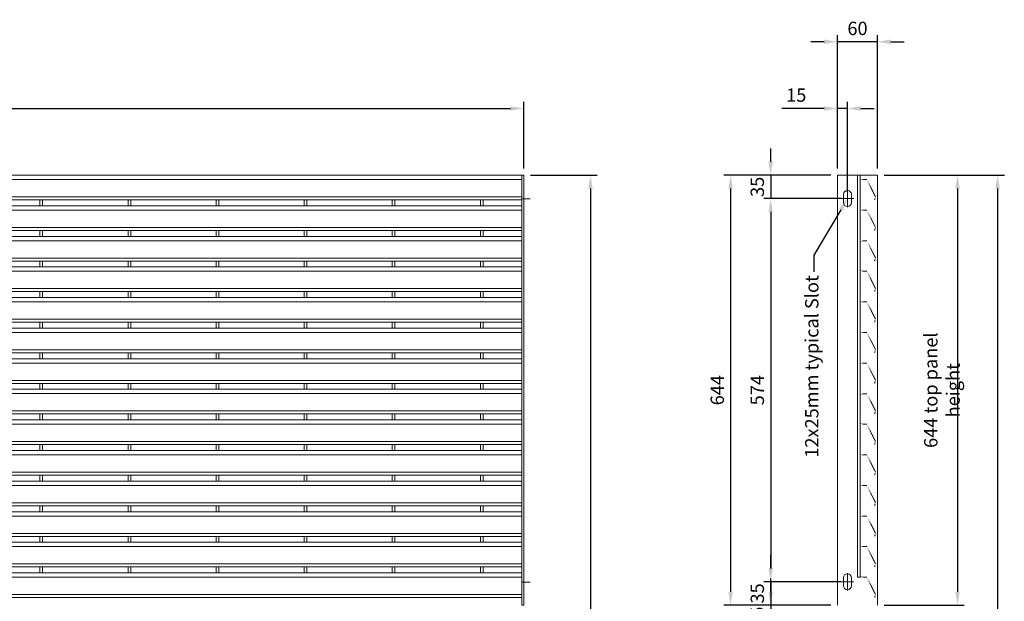
# Model space of a CAD drawing. Units: millimetres. Extents: x -163675 to -149105, y -34328 to -29422.
# Drawn here: x -153542 to -152067, y -30616 to -29744 of the extents above; entities that cross this region are included whole.
import ezdxf
from ezdxf import colors
from ezdxf.entities.mleader import LeaderData, LeaderLine
from ezdxf.math import Vec2, Vec3

# ---------------------------------------------------------------- set-up
doc = ezdxf.new("R2010")
doc.units = ezdxf.units.MM
doc.header["$LTSCALE"] = 250
doc.header["$MEASUREMENT"] = 0
doc.layers.get('0').update_dxf_attribs({"lineweight": 5})
doc.layers.get('Defpoints').update_dxf_attribs({"lineweight": 5})
doc.layers.add('L+F P_DIMS', color=134, linetype='Continuous', lineweight=5)
doc.layers.add('L+F STEEL', color=7, linetype='Continuous', lineweight=5)
doc.layers.add('WK_STEEL', color=7, linetype='Continuous')
doc.styles.add('ROMANS', font='romans', dxfattribs={"width": 0.8})
doc.dimstyles.new('WK 10', dxfattribs={"dimscale": 20, "dimtxt": 1, "dimasz": 1, "dimexe": 0.5, "dimexo": 0.5, "dimgap": 0.5, "dimtad": 1, "dimdec": 0, "dimrnd": 1, "dimdsep": 46, "dimtxsty": 'ROMANS', "dimcen": -3.6, "dimclrd": 134, "dimclre": 134, "dimclrt": 7, "dimadec": 0, "dimazin": 0, "dimtfac": 1, "dimtdec": 0, "dimtmove": 0, "dimatfit": 3, "dimfxl": 1, "dimtvp": 1.666667, "dimtolj": 1, "dimarcsym": 0})

# ---------------------------------------------------------------- blocks, each defined once
blk = doc.blocks.new('*D40')
at = {"layer": 'Defpoints', "color": 0, "lineweight": 5, "transparency": 16777216}
for p in [(-152317, -30621.3), (-152417.1, -30656.3), (-152302, -30656.3)]:
    blk.add_point(p, dxfattribs=at)
at = {"layer": 'L+F P_DIMS', "color": 134, "lineweight": -2, "transparency": 16777216}
for p, q in [((-152417.1, -30601.3), (-152417.1, -30581.3)), ((-152327, -30621.3), (-152427.1, -30621.3)), ((-152417.1, -30621.3), (-152417.1, -30656.3)), ((-152312, -30656.3), (-152427.1, -30656.3)), ((-152417.1, -30676.3), (-152417.1, -30696.3))]:
    blk.add_line(p, q, dxfattribs=at)
at = {"layer": 'L+F P_DIMS', "color": 134, "lineweight": 5, "transparency": 16777216}
for points in [[(-152420.4, -30601.3), (-152413.8, -30601.3), (-152417.1, -30621.3)], [(-152420.4, -30676.3), (-152413.8, -30676.3), (-152417.1, -30656.3)]]:
    blk.add_solid(points, dxfattribs=at)
at = {"layer": 'L+F P_DIMS', "color": 7, "transparency": 16777216, "insert": (-152437.1, -30638.8), "char_height": 20, "attachment_point": 5, "rotation": 90, "style": 'ROMANS'}
blk.add_mtext('\\A1;35', dxfattribs=at)
blk = doc.blocks.new('*D44')
at = {"layer": 'Defpoints', "color": 0, "lineweight": 5, "transparency": 16777216}
for p in [(-152317, -29976.8), (-152417.1, -30011.8), (-152302, -30011.8)]:
    blk.add_point(p, dxfattribs=at)
at = {"layer": 'L+F P_DIMS', "color": 134, "lineweight": -2, "transparency": 16777216}
for p, q in [((-152417.1, -29956.8), (-152417.1, -29936.8)), ((-152327, -29976.8), (-152427.1, -29976.8)), ((-152417.1, -29976.8), (-152417.1, -30011.8)), ((-152312, -30011.8), (-152427.1, -30011.8)), ((-152417.1, -30031.8), (-152417.1, -30051.8))]:
    blk.add_line(p, q, dxfattribs=at)
at = {"layer": 'L+F P_DIMS', "color": 134, "lineweight": 5, "transparency": 16777216}
for points in [[(-152420.4, -29956.8), (-152413.8, -29956.8), (-152417.1, -29976.8)], [(-152420.4, -30031.8), (-152413.8, -30031.8), (-152417.1, -30011.8)]]:
    blk.add_solid(points, dxfattribs=at)
at = {"layer": 'L+F P_DIMS', "color": 7, "transparency": 16777216, "insert": (-152437.1, -29994.3), "char_height": 20, "attachment_point": 5, "rotation": 90, "style": 'ROMANS'}
blk.add_mtext('\\A1;35', dxfattribs=at)
blk = doc.blocks.new('*D45')
at = {"layer": 'Defpoints', "color": 0, "lineweight": 5, "transparency": 16777216}
for p in [(-152302, -30011.8), (-152417.1, -30586.3), (-152302, -30586.3)]:
    blk.add_point(p, dxfattribs=at)
at = {"layer": 'L+F P_DIMS', "color": 134, "lineweight": -2, "transparency": 16777216}
for p, q in [((-152312, -30011.8), (-152427.1, -30011.8)), ((-152417.1, -30031.8), (-152417.1, -30566.3)), ((-152312, -30586.3), (-152427.1, -30586.3))]:
    blk.add_line(p, q, dxfattribs=at)
at = {"layer": 'L+F P_DIMS', "color": 134, "lineweight": 5, "transparency": 16777216}
for points in [[(-152420.4, -30031.8), (-152413.8, -30031.8), (-152417.1, -30011.8)], [(-152420.4, -30566.3), (-152413.8, -30566.3), (-152417.1, -30586.3)]]:
    blk.add_solid(points, dxfattribs=at)
at = {"layer": 'L+F P_DIMS', "color": 7, "transparency": 16777216, "insert": (-152437.1, -30299.1), "char_height": 20, "attachment_point": 5, "rotation": 90, "style": 'ROMANS'}
blk.add_mtext('\\A1;574', dxfattribs=at)
blk = doc.blocks.new('*D46')
at = {"layer": 'Defpoints', "color": 0, "lineweight": 5, "transparency": 16777216}
for p in [(-152302, -30586.3), (-152417.1, -30621.3), (-152317, -30621.3)]:
    blk.add_point(p, dxfattribs=at)
at = {"layer": 'L+F P_DIMS', "color": 134, "lineweight": -2, "transparency": 16777216}
for p, q in [((-152417.1, -30566.3), (-152417.1, -30546.3)), ((-152312, -30586.3), (-152427.1, -30586.3)), ((-152417.1, -30586.3), (-152417.1, -30621.3)), ((-152327, -30621.3), (-152427.1, -30621.3)), ((-152417.1, -30641.3), (-152417.1, -30661.3))]:
    blk.add_line(p, q, dxfattribs=at)
at = {"layer": 'L+F P_DIMS', "color": 134, "lineweight": 5, "transparency": 16777216}
for points in [[(-152420.4, -30566.3), (-152413.8, -30566.3), (-152417.1, -30586.3)], [(-152420.4, -30641.3), (-152413.8, -30641.3), (-152417.1, -30621.3)]]:
    blk.add_solid(points, dxfattribs=at)
at = {"layer": 'L+F P_DIMS', "color": 7, "transparency": 16777216, "insert": (-152437.1, -30603.8), "char_height": 20, "attachment_point": 5, "rotation": 90, "style": 'ROMANS'}
blk.add_mtext('\\A1;35', dxfattribs=at)
blk = doc.blocks.new('*D47')
at = {"layer": 'Defpoints', "color": 0, "lineweight": 5, "transparency": 16777216}
for p in [(-152317, -29976.8), (-152477.1, -30621.3), (-152317, -30621.3)]:
    blk.add_point(p, dxfattribs=at)
at = {"layer": 'L+F P_DIMS', "color": 134, "lineweight": -2, "transparency": 16777216}
for p, q in [((-152327, -29976.8), (-152487.1, -29976.8)), ((-152477.1, -29996.8), (-152477.1, -30601.3)), ((-152327, -30621.3), (-152487.1, -30621.3))]:
    blk.add_line(p, q, dxfattribs=at)
at = {"layer": 'L+F P_DIMS', "color": 134, "lineweight": 5, "transparency": 16777216}
for points in [[(-152480.4, -29996.8), (-152473.8, -29996.8), (-152477.1, -29976.8)], [(-152480.4, -30601.3), (-152473.8, -30601.3), (-152477.1, -30621.3)]]:
    blk.add_solid(points, dxfattribs=at)
at = {"layer": 'L+F P_DIMS', "color": 7, "transparency": 16777216, "insert": (-152497.1, -30299.1), "char_height": 20, "attachment_point": 5, "rotation": 90, "style": 'ROMANS'}
blk.add_mtext('\\A1;644', dxfattribs=at)
blk = doc.blocks.new('*D48')
at = {"layer": 'Defpoints', "color": 0, "lineweight": 5, "transparency": 16777216}
for p in [(-152317, -29776.8), (-152317, -29976.8), (-152257, -29976.8)]:
    blk.add_point(p, dxfattribs=at)
at = {"layer": 'L+F P_DIMS', "color": 134, "lineweight": -2, "transparency": 16777216}
for p, q in [((-152317, -29966.8), (-152317, -29766.8)), ((-152257, -29966.8), (-152257, -29766.8)), ((-152337, -29776.8), (-152357, -29776.8)), ((-152257, -29776.8), (-152317, -29776.8)), ((-152237, -29776.8), (-152217, -29776.8))]:
    blk.add_line(p, q, dxfattribs=at)
at = {"layer": 'L+F P_DIMS', "color": 134, "lineweight": 5, "transparency": 16777216}
for points in [[(-152337, -29773.5), (-152337, -29780.2), (-152317, -29776.8)], [(-152237, -29773.5), (-152237, -29780.2), (-152257, -29776.8)]]:
    blk.add_solid(points, dxfattribs=at)
at = {"layer": 'L+F P_DIMS', "color": 7, "transparency": 16777216, "insert": (-152287, -29756.8), "char_height": 20, "attachment_point": 5, "style": 'ROMANS'}
blk.add_mtext('\\A1;60', dxfattribs=at)
blk = doc.blocks.new('*D49')
at = {"layer": 'Defpoints', "color": 0, "lineweight": 5, "transparency": 16777216}
for p in [(-152317, -29876.8), (-152317, -29976.8), (-152302, -30011.8)]:
    blk.add_point(p, dxfattribs=at)
at = {"layer": 'L+F P_DIMS', "color": 134, "lineweight": -2, "transparency": 16777216}
for p, q in [((-152317, -29966.8), (-152317, -29866.8)), ((-152302, -30001.8), (-152302, -29866.8)), ((-152337, -29876.8), (-152400.6, -29876.8)), ((-152302, -29876.8), (-152317, -29876.8)), ((-152282, -29876.8), (-152262, -29876.8))]:
    blk.add_line(p, q, dxfattribs=at)
at = {"layer": 'L+F P_DIMS', "color": 134, "lineweight": 5, "transparency": 16777216}
for points in [[(-152337, -29873.5), (-152337, -29880.2), (-152317, -29876.8)], [(-152282, -29873.5), (-152282, -29880.2), (-152302, -29876.8)]]:
    blk.add_solid(points, dxfattribs=at)
at = {"layer": 'L+F P_DIMS', "color": 7, "transparency": 16777216, "insert": (-152378.8, -29856.8), "char_height": 20, "attachment_point": 5, "style": 'ROMANS'}
blk.add_mtext('\\A1;15', dxfattribs=at)
blk = doc.blocks.new('*D50')
at = {"layer": 'Defpoints', "color": 0, "lineweight": 5, "transparency": 16777216}
for p in [(-152787, -29976.8), (-152787, -32584.3), (-152687, -32584.3)]:
    blk.add_point(p, dxfattribs=at)
at = {"layer": 'L+F P_DIMS', "color": 134, "lineweight": -2, "transparency": 16777216}
for p, q in [((-152777, -29976.8), (-152677, -29976.8)), ((-152687, -29996.8), (-152687, -32564.3)), ((-152777, -32584.3), (-152677, -32584.3))]:
    blk.add_line(p, q, dxfattribs=at)
at = {"layer": 'L+F P_DIMS', "color": 134, "lineweight": 5, "transparency": 16777216}
for points in [[(-152690.4, -29996.8), (-152683.7, -29996.8), (-152687, -29976.8)], [(-152690.4, -32564.3), (-152683.7, -32564.3), (-152687, -32584.3)]]:
    blk.add_solid(points, dxfattribs=at)
at = {"layer": 'L+F P_DIMS', "color": 7, "transparency": 16777216, "insert": (-152707, -31280.6), "char_height": 20, "attachment_point": 5, "rotation": 90, "style": 'ROMANS'}
blk.add_mtext('\\A1;2607', dxfattribs=at)
blk = doc.blocks.new('*D51')
at = {"layer": 'Defpoints', "color": 0, "lineweight": 5, "transparency": 16777216}
for p in [(-152787, -29876.8), (-154749, -29976.8), (-152787, -29976.8)]:
    blk.add_point(p, dxfattribs=at)
at = {"layer": 'L+F P_DIMS', "color": 134, "lineweight": -2, "transparency": 16777216}
for p, q in [((-154749, -29966.8), (-154749, -29866.8)), ((-152787, -29966.8), (-152787, -29866.8)), ((-154729, -29876.8), (-152807, -29876.8))]:
    blk.add_line(p, q, dxfattribs=at)
at = {"layer": 'L+F P_DIMS', "color": 134, "lineweight": 5, "transparency": 16777216}
for points in [[(-154729, -29873.5), (-154729, -29880.2), (-154749, -29876.8)], [(-152807, -29873.5), (-152807, -29880.2), (-152787, -29876.8)]]:
    blk.add_solid(points, dxfattribs=at)
at = {"layer": 'L+F P_DIMS', "color": 7, "transparency": 16777216, "insert": (-153768, -29856.8), "char_height": 20, "attachment_point": 5, "style": 'ROMANS'}
blk.add_mtext('\\A1;1962', dxfattribs=at)
blk = doc.blocks.new('*D72')
at = {"layer": 'Defpoints', "color": 0, "lineweight": 5, "transparency": 16777216}
for p in [(-152257, -29976.8), (-152257, -32584.3), (-152077, -32584.3)]:
    blk.add_point(p, dxfattribs=at)
at = {"layer": 'L+F P_DIMS', "color": 134, "lineweight": -2, "transparency": 16777216}
for p, q in [((-152247, -29976.8), (-152067, -29976.8)), ((-152077, -29996.8), (-152077, -32564.3)), ((-152247, -32584.3), (-152067, -32584.3))]:
    blk.add_line(p, q, dxfattribs=at)
at = {"layer": 'L+F P_DIMS', "color": 134, "lineweight": 5, "transparency": 16777216}
for points in [[(-152080.4, -29996.8), (-152073.7, -29996.8), (-152077, -29976.8)], [(-152080.4, -32564.3), (-152073.7, -32564.3), (-152077, -32584.3)]]:
    blk.add_solid(points, dxfattribs=at)
at = {"layer": 'L+F P_DIMS', "color": 7, "transparency": 16777216, "insert": (-152097, -31280.6), "char_height": 20, "attachment_point": 5, "rotation": 90, "style": 'ROMANS'}
blk.add_mtext('\\A1;2607', dxfattribs=at)
blk = doc.blocks.new('*D73')
at = {"layer": 'Defpoints', "color": 0, "lineweight": 5, "transparency": 16777216}
for p in [(-152257, -29976.8), (-152257, -30621.3), (-152137.1, -30621.3)]:
    blk.add_point(p, dxfattribs=at)
at = {"layer": 'L+F P_DIMS', "color": 134, "lineweight": -2, "transparency": 16777216}
for p, q in [((-152247, -29976.8), (-152127.1, -29976.8)), ((-152137.1, -29996.8), (-152137.1, -30601.3)), ((-152247, -30621.3), (-152127.1, -30621.3))]:
    blk.add_line(p, q, dxfattribs=at)
at = {"layer": 'L+F P_DIMS', "color": 134, "lineweight": 5, "transparency": 16777216}
for points in [[(-152140.5, -29996.8), (-152133.8, -29996.8), (-152137.1, -29976.8)], [(-152140.5, -30601.3), (-152133.8, -30601.3), (-152137.1, -30621.3)]]:
    blk.add_solid(points, dxfattribs=at)
at = {"layer": 'L+F P_DIMS', "color": 7, "transparency": 16777216, "insert": (-152160.5, -30299.1), "char_height": 20, "attachment_point": 5, "rotation": 90, "style": 'ROMANS'}
blk.add_mtext('\\A1;644 top panel height', dxfattribs=at)
blk = doc.blocks.new('talia')
at = {"layer": 'WK_STEEL', "const_width": 1.5}
for points in [[(-210710, 36149.5), (-210723.1, 36123.5)], [(-210700, 36149.5), (-210710, 36149.5)], [(-210700, 36149.5), (-210700, 36156)], [(-210723.1, 36123.5), (-210721.6, 36119)]]:
    blk.add_lwpolyline(points, close=True, dxfattribs=at)
blk = doc.blocks.new('*U82')
at = {"layer": 'WK_STEEL', "linetype": 'Continuous', "lineweight": 0, "xscale": -1}
blk.add_blockref('talia', (-210700, -36156), dxfattribs=at)
blk = doc.blocks.new('*U83')
at = {"layer": 'L+F STEEL', "color": 0, "linetype": 'ByBlock', "lineweight": -2, "transparency": 16777216}
for p in [(0, 596.1), (0, 550.3), (0, 504.4), (0, 458.6), (0, 412.7), (0, 366.9), (0, 321), (0, 275.1), (0, 229.3), (0, 183.4), (0, 137.6), (0, 91.7), (0, 45.9), (0, 0)]:
    blk.add_blockref('*U82', p, dxfattribs=at)

msp = doc.modelspace()

# ---------------------------------------------------------------- linework, layer by layer
at = {"lineweight": 5}
for p, q in [((-152302, -29998.8), (-152302, -30024.9)), ((-153512, -30013.8), (-153508, -30013.8)), ((-153380, -30013.8), (-153376, -30013.8)), ((-153248, -30013.8), (-153244, -30013.8)), ((-153116, -30013.8), (-153112, -30013.8)), ((-152984, -30013.8), (-152980, -30013.8)), ((-152852, -30013.8), (-152848, -30013.8)), ((-152311.4, -30011.8), (-152292.6, -30011.8)), ((-153512, -30059.7), (-153508, -30059.7)), ((-153512, -30059.7), (-153508, -30059.7)), ((-153512, -30059.7), (-153508, -30059.7)), ((-153380, -30059.7), (-153376, -30059.7)), ((-153380, -30059.7), (-153376, -30059.7)), ((-153380, -30059.7), (-153376, -30059.7)), ((-153248, -30059.7), (-153244, -30059.7)), ((-153248, -30059.7), (-153244, -30059.7)), ((-153248, -30059.7), (-153244, -30059.7)), ((-153116, -30059.7), (-153112, -30059.7)), ((-153116, -30059.7), (-153112, -30059.7)), ((-153116, -30059.7), (-153112, -30059.7)), ((-152984, -30059.7), (-152980, -30059.7)), ((-152984, -30059.7), (-152980, -30059.7)), ((-152984, -30059.7), (-152980, -30059.7)), ((-152852, -30059.7), (-152848, -30059.7)), ((-152852, -30059.7), (-152848, -30059.7)), ((-153512, -30105.6), (-153508, -30105.6)), ((-153512, -30105.6), (-153508, -30105.6)), ((-153512, -30105.6), (-153508, -30105.6)), ((-153380, -30105.6), (-153376, -30105.6)), ((-153380, -30105.6), (-153376, -30105.6)), ((-153380, -30105.6), (-153376, -30105.6)), ((-153248, -30105.6), (-153244, -30105.6)), ((-153248, -30105.6), (-153244, -30105.6)), ((-153248, -30105.6), (-153244, -30105.6)), ((-153116, -30105.6), (-153112, -30105.6)), ((-153116, -30105.6), (-153112, -30105.6)), ((-153116, -30105.6), (-153112, -30105.6)), ((-152984, -30105.6), (-152980, -30105.6)), ((-152984, -30105.6), (-152980, -30105.6)), ((-152984, -30105.6), (-152980, -30105.6)), ((-152852, -30105.6), (-152848, -30105.6)), ((-152852, -30105.6), (-152848, -30105.6)), ((-153512, -30151.4), (-153508, -30151.4)), ((-153512, -30151.4), (-153508, -30151.4)), ((-153512, -30151.4), (-153508, -30151.4)), ((-153380, -30151.4), (-153376, -30151.4)), ((-153380, -30151.4), (-153376, -30151.4)), ((-153380, -30151.4), (-153376, -30151.4)), ((-153248, -30151.4), (-153244, -30151.4)), ((-153248, -30151.4), (-153244, -30151.4)), ((-153248, -30151.4), (-153244, -30151.4)), ((-153116, -30151.4), (-153112, -30151.4)), ((-153116, -30151.4), (-153112, -30151.4)), ((-153116, -30151.4), (-153112, -30151.4)), ((-152984, -30151.4), (-152980, -30151.4)), ((-152984, -30151.4), (-152980, -30151.4)), ((-152984, -30151.4), (-152980, -30151.4)), ((-152852, -30151.4), (-152848, -30151.4)), ((-152852, -30151.4), (-152848, -30151.4)), ((-153512, -30197.3), (-153508, -30197.3)), ((-153512, -30197.3), (-153508, -30197.3)), ((-153512, -30197.3), (-153508, -30197.3)), ((-153380, -30197.3), (-153376, -30197.3)), ((-153380, -30197.3), (-153376, -30197.3)), ((-153380, -30197.3), (-153376, -30197.3)), ((-153248, -30197.3), (-153244, -30197.3)), ((-153248, -30197.3), (-153244, -30197.3)), ((-153248, -30197.3), (-153244, -30197.3)), ((-153116, -30197.3), (-153112, -30197.3)), ((-153116, -30197.3), (-153112, -30197.3)), ((-153116, -30197.3), (-153112, -30197.3)), ((-152984, -30197.3), (-152980, -30197.3)), ((-152984, -30197.3), (-152980, -30197.3)), ((-152984, -30197.3), (-152980, -30197.3)), ((-152852, -30197.3), (-152848, -30197.3)), ((-152852, -30197.3), (-152848, -30197.3)), ((-153512, -30243.1), (-153508, -30243.1)), ((-153512, -30243.1), (-153508, -30243.1)), ((-153512, -30243.1), (-153508, -30243.1)), ((-153380, -30243.1), (-153376, -30243.1)), ((-153380, -30243.1), (-153376, -30243.1)), ((-153380, -30243.1), (-153376, -30243.1)), ((-153248, -30243.1), (-153244, -30243.1)), ((-153248, -30243.1), (-153244, -30243.1)), ((-153248, -30243.1), (-153244, -30243.1)), ((-153116, -30243.1), (-153112, -30243.1)), ((-153116, -30243.1), (-153112, -30243.1)), ((-153116, -30243.1), (-153112, -30243.1)), ((-152984, -30243.1), (-152980, -30243.1)), ((-152984, -30243.1), (-152980, -30243.1)), ((-152984, -30243.1), (-152980, -30243.1)), ((-152852, -30243.1), (-152848, -30243.1)), ((-152852, -30243.1), (-152848, -30243.1)), ((-153512, -30289), (-153508, -30289)), ((-153512, -30289), (-153508, -30289)), ((-153512, -30289), (-153508, -30289)), ((-153380, -30289), (-153376, -30289)), ((-153380, -30289), (-153376, -30289)), ((-153380, -30289), (-153376, -30289)), ((-153248, -30289), (-153244, -30289)), ((-153248, -30289), (-153244, -30289)), ((-153248, -30289), (-153244, -30289)), ((-153116, -30289), (-153112, -30289)), ((-153116, -30289), (-153112, -30289)), ((-153116, -30289), (-153112, -30289)), ((-152984, -30289), (-152980, -30289)), ((-152984, -30289), (-152980, -30289)), ((-152984, -30289), (-152980, -30289)), ((-152852, -30289), (-152848, -30289)), ((-152852, -30289), (-152848, -30289)), ((-153512, -30334.8), (-153508, -30334.8)), ((-153512, -30334.8), (-153508, -30334.8)), ((-153512, -30334.8), (-153508, -30334.8)), ((-153380, -30334.8), (-153376, -30334.8)), ((-153380, -30334.8), (-153376, -30334.8)), ((-153380, -30334.8), (-153376, -30334.8)), ((-153248, -30334.8), (-153244, -30334.8)), ((-153248, -30334.8), (-153244, -30334.8)), ((-153248, -30334.8), (-153244, -30334.8)), ((-153116, -30334.8), (-153112, -30334.8)), ((-153116, -30334.8), (-153112, -30334.8)), ((-153116, -30334.8), (-153112, -30334.8)), ((-152984, -30334.8), (-152980, -30334.8)), ((-152984, -30334.8), (-152980, -30334.8)), ((-152984, -30334.8), (-152980, -30334.8)), ((-152852, -30334.8), (-152848, -30334.8)), ((-152852, -30334.8), (-152848, -30334.8)), ((-153512, -30380.7), (-153508, -30380.7)), ((-153512, -30380.7), (-153508, -30380.7)), ((-153512, -30380.7), (-153508, -30380.7)), ((-153380, -30380.7), (-153376, -30380.7)), ((-153380, -30380.7), (-153376, -30380.7)), ((-153380, -30380.7), (-153376, -30380.7)), ((-153248, -30380.7), (-153244, -30380.7)), ((-153248, -30380.7), (-153244, -30380.7)), ((-153248, -30380.7), (-153244, -30380.7)), ((-153116, -30380.7), (-153112, -30380.7)), ((-153116, -30380.7), (-153112, -30380.7)), ((-153116, -30380.7), (-153112, -30380.7)), ((-152984, -30380.7), (-152980, -30380.7)), ((-152984, -30380.7), (-152980, -30380.7)), ((-152984, -30380.7), (-152980, -30380.7)), ((-152852, -30380.7), (-152848, -30380.7)), ((-152852, -30380.7), (-152848, -30380.7)), ((-153512, -30426.6), (-153508, -30426.6)), ((-153512, -30426.6), (-153508, -30426.6)), ((-153512, -30426.6), (-153508, -30426.6)), ((-153380, -30426.6), (-153376, -30426.6)), ((-153380, -30426.6), (-153376, -30426.6)), ((-153380, -30426.6), (-153376, -30426.6)), ((-153248, -30426.6), (-153244, -30426.6)), ((-153248, -30426.6), (-153244, -30426.6)), ((-153248, -30426.6), (-153244, -30426.6)), ((-153116, -30426.6), (-153112, -30426.6)), ((-153116, -30426.6), (-153112, -30426.6)), ((-153116, -30426.6), (-153112, -30426.6)), ((-152984, -30426.6), (-152980, -30426.6)), ((-152984, -30426.6), (-152980, -30426.6)), ((-152984, -30426.6), (-152980, -30426.6)), ((-152852, -30426.6), (-152848, -30426.6)), ((-152852, -30426.6), (-152848, -30426.6)), ((-153512, -30472.4), (-153508, -30472.4)), ((-153512, -30472.4), (-153508, -30472.4)), ((-153512, -30472.4), (-153508, -30472.4)), ((-153380, -30472.4), (-153376, -30472.4)), ((-153380, -30472.4), (-153376, -30472.4)), ((-153380, -30472.4), (-153376, -30472.4)), ((-153248, -30472.4), (-153244, -30472.4)), ((-153248, -30472.4), (-153244, -30472.4)), ((-153248, -30472.4), (-153244, -30472.4)), ((-153116, -30472.4), (-153112, -30472.4)), ((-153116, -30472.4), (-153112, -30472.4)), ((-153116, -30472.4), (-153112, -30472.4)), ((-152984, -30472.4), (-152980, -30472.4)), ((-152984, -30472.4), (-152980, -30472.4)), ((-152984, -30472.4), (-152980, -30472.4)), ((-152852, -30472.4), (-152848, -30472.4)), ((-152852, -30472.4), (-152848, -30472.4)), ((-153512, -30518.3), (-153508, -30518.3)), ((-153512, -30518.3), (-153508, -30518.3)), ((-153512, -30518.3), (-153508, -30518.3)), ((-153380, -30518.3), (-153376, -30518.3)), ((-153380, -30518.3), (-153376, -30518.3)), ((-153380, -30518.3), (-153376, -30518.3)), ((-153248, -30518.3), (-153244, -30518.3)), ((-153248, -30518.3), (-153244, -30518.3)), ((-153248, -30518.3), (-153244, -30518.3)), ((-153116, -30518.3), (-153112, -30518.3)), ((-153116, -30518.3), (-153112, -30518.3)), ((-153116, -30518.3), (-153112, -30518.3)), ((-152984, -30518.3), (-152980, -30518.3)), ((-152984, -30518.3), (-152980, -30518.3)), ((-152984, -30518.3), (-152980, -30518.3)), ((-152852, -30518.3), (-152848, -30518.3)), ((-152852, -30518.3), (-152848, -30518.3)), ((-153512, -30564.1), (-153508, -30564.1)), ((-153512, -30564.1), (-153508, -30564.1)), ((-153380, -30564.1), (-153376, -30564.1)), ((-153380, -30564.1), (-153376, -30564.1)), ((-153248, -30564.1), (-153244, -30564.1)), ((-153248, -30564.1), (-153244, -30564.1)), ((-153116, -30564.1), (-153112, -30564.1)), ((-153116, -30564.1), (-153112, -30564.1)), ((-152984, -30564.1), (-152980, -30564.1)), ((-152984, -30564.1), (-152980, -30564.1)), ((-152852, -30564.1), (-152848, -30564.1)), ((-152302, -30599.3), (-152302, -30573.2)), ((-152311.4, -30586.3), (-152292.6, -30586.3))]:
    msp.add_line(p, q, dxfattribs=at)
at = {"layer": 'L+F STEEL'}
for p, q in [((-154746, -29976.8), (-152790, -29976.8)), ((-154746, -29983.3), (-152790, -29983.3)), ((-154746, -30009.3), (-152790, -30009.3)), ((-154746, -30013.8), (-152790, -30013.8)), ((-153512, -30013.8), (-153512, -30022.7)), ((-153508, -30013.8), (-153508, -30022.7)), ((-153380, -30013.8), (-153380, -30022.7)), ((-153376, -30013.8), (-153376, -30022.7)), ((-153248, -30013.8), (-153248, -30022.7)), ((-153244, -30013.8), (-153244, -30022.7)), ((-153116, -30013.8), (-153116, -30022.7)), ((-153112, -30013.8), (-153112, -30022.7)), ((-152984, -30013.8), (-152984, -30022.7)), ((-152980, -30013.8), (-152980, -30022.7)), ((-152852, -30013.8), (-152852, -30022.7)), ((-152848, -30013.8), (-152848, -30022.7)), ((-154746, -30022.7), (-152790, -30022.7)), ((-154746, -30029.2), (-152790, -30029.2)), ((-154746, -30055.2), (-152790, -30055.2)), ((-154746, -30059.7), (-152790, -30059.7)), ((-153512, -30059.7), (-153512, -30068.6)), ((-153512, -30059.7), (-153512, -30068.6)), ((-153512, -30059.7), (-153512, -30068.6)), ((-153508, -30059.7), (-153508, -30068.6)), ((-153508, -30059.7), (-153508, -30068.6)), ((-153508, -30059.7), (-153508, -30068.6)), ((-153380, -30059.7), (-153380, -30068.6)), ((-153380, -30059.7), (-153380, -30068.6)), ((-153380, -30059.7), (-153380, -30068.6)), ((-153376, -30059.7), (-153376, -30068.6)), ((-153376, -30059.7), (-153376, -30068.6)), ((-153376, -30059.7), (-153376, -30068.6)), ((-153248, -30059.7), (-153248, -30068.6)), ((-153248, -30059.7), (-153248, -30068.6)), ((-153248, -30059.7), (-153248, -30068.6)), ((-153244, -30059.7), (-153244, -30068.6)), ((-153244, -30059.7), (-153244, -30068.6)), ((-153244, -30059.7), (-153244, -30068.6)), ((-153116, -30059.7), (-153116, -30068.6)), ((-153116, -30059.7), (-153116, -30068.6)), ((-153116, -30059.7), (-153116, -30068.6)), ((-153112, -30059.7), (-153112, -30068.6)), ((-153112, -30059.7), (-153112, -30068.6)), ((-153112, -30059.7), (-153112, -30068.6)), ((-152984, -30059.7), (-152984, -30068.6)), ((-152984, -30059.7), (-152984, -30068.6)), ((-152984, -30059.7), (-152984, -30068.6)), ((-152980, -30059.7), (-152980, -30068.6)), ((-152980, -30059.7), (-152980, -30068.6)), ((-152980, -30059.7), (-152980, -30068.6)), ((-152852, -30059.7), (-152852, -30068.6)), ((-152852, -30059.7), (-152852, -30068.6)), ((-152848, -30059.7), (-152848, -30068.6)), ((-152848, -30059.7), (-152848, -30068.6)), ((-154746, -30068.6), (-152790, -30068.6)), ((-154746, -30075.1), (-152790, -30075.1)), ((-154746, -30101.1), (-152790, -30101.1)), ((-154746, -30105.6), (-152790, -30105.6)), ((-153512, -30105.6), (-153512, -30114.4)), ((-153512, -30105.6), (-153512, -30114.4)), ((-153512, -30105.6), (-153512, -30114.4)), ((-153508, -30105.6), (-153508, -30114.4)), ((-153508, -30105.6), (-153508, -30114.4)), ((-153508, -30105.6), (-153508, -30114.4)), ((-153380, -30105.6), (-153380, -30114.4)), ((-153380, -30105.6), (-153380, -30114.4)), ((-153380, -30105.6), (-153380, -30114.4)), ((-153376, -30105.6), (-153376, -30114.4)), ((-153376, -30105.6), (-153376, -30114.4)), ((-153376, -30105.6), (-153376, -30114.4)), ((-153248, -30105.6), (-153248, -30114.4)), ((-153248, -30105.6), (-153248, -30114.4)), ((-153248, -30105.6), (-153248, -30114.4)), ((-153244, -30105.6), (-153244, -30114.4)), ((-153244, -30105.6), (-153244, -30114.4)), ((-153244, -30105.6), (-153244, -30114.4)), ((-153116, -30105.6), (-153116, -30114.4)), ((-153116, -30105.6), (-153116, -30114.4)), ((-153116, -30105.6), (-153116, -30114.4)), ((-153112, -30105.6), (-153112, -30114.4)), ((-153112, -30105.6), (-153112, -30114.4)), ((-153112, -30105.6), (-153112, -30114.4)), ((-152984, -30105.6), (-152984, -30114.4)), ((-152984, -30105.6), (-152984, -30114.4)), ((-152984, -30105.6), (-152984, -30114.4)), ((-152980, -30105.6), (-152980, -30114.4)), ((-152980, -30105.6), (-152980, -30114.4)), ((-152980, -30105.6), (-152980, -30114.4)), ((-152852, -30105.6), (-152852, -30114.4)), ((-152852, -30105.6), (-152852, -30114.4)), ((-152848, -30105.6), (-152848, -30114.4)), ((-152848, -30105.6), (-152848, -30114.4)), ((-154746, -30114.4), (-152790, -30114.4)), ((-154746, -30120.9), (-152790, -30120.9)), ((-154746, -30146.9), (-152790, -30146.9)), ((-154746, -30151.4), (-152790, -30151.4)), ((-153512, -30151.4), (-153512, -30160.3)), ((-153512, -30151.4), (-153512, -30160.3)), ((-153512, -30151.4), (-153512, -30160.3)), ((-153508, -30151.4), (-153508, -30160.3)), ((-153508, -30151.4), (-153508, -30160.3)), ((-153508, -30151.4), (-153508, -30160.3)), ((-153380, -30151.4), (-153380, -30160.3)), ((-153380, -30151.4), (-153380, -30160.3)), ((-153380, -30151.4), (-153380, -30160.3)), ((-153376, -30151.4), (-153376, -30160.3)), ((-153376, -30151.4), (-153376, -30160.3)), ((-153376, -30151.4), (-153376, -30160.3)), ((-153248, -30151.4), (-153248, -30160.3)), ((-153248, -30151.4), (-153248, -30160.3)), ((-153248, -30151.4), (-153248, -30160.3)), ((-153244, -30151.4), (-153244, -30160.3)), ((-153244, -30151.4), (-153244, -30160.3)), ((-153244, -30151.4), (-153244, -30160.3)), ((-153116, -30151.4), (-153116, -30160.3)), ((-153116, -30151.4), (-153116, -30160.3)), ((-153116, -30151.4), (-153116, -30160.3)), ((-153112, -30151.4), (-153112, -30160.3)), ((-153112, -30151.4), (-153112, -30160.3)), ((-153112, -30151.4), (-153112, -30160.3)), ((-152984, -30151.4), (-152984, -30160.3)), ((-152984, -30151.4), (-152984, -30160.3)), ((-152984, -30151.4), (-152984, -30160.3)), ((-152980, -30151.4), (-152980, -30160.3)), ((-152980, -30151.4), (-152980, -30160.3)), ((-152980, -30151.4), (-152980, -30160.3)), ((-152852, -30151.4), (-152852, -30160.3)), ((-152852, -30151.4), (-152852, -30160.3)), ((-152848, -30151.4), (-152848, -30160.3)), ((-152848, -30151.4), (-152848, -30160.3)), ((-154746, -30160.3), (-152790, -30160.3)), ((-154746, -30166.8), (-152790, -30166.8)), ((-154746, -30192.8), (-152790, -30192.8)), ((-154746, -30197.3), (-152790, -30197.3)), ((-153512, -30197.3), (-153512, -30206.1)), ((-153512, -30197.3), (-153512, -30206.1)), ((-153512, -30197.3), (-153512, -30206.1)), ((-153508, -30197.3), (-153508, -30206.1)), ((-153508, -30197.3), (-153508, -30206.1)), ((-153508, -30197.3), (-153508, -30206.1)), ((-153380, -30197.3), (-153380, -30206.1)), ((-153380, -30197.3), (-153380, -30206.1)), ((-153380, -30197.3), (-153380, -30206.1)), ((-153376, -30197.3), (-153376, -30206.1)), ((-153376, -30197.3), (-153376, -30206.1)), ((-153376, -30197.3), (-153376, -30206.1)), ((-153248, -30197.3), (-153248, -30206.1)), ((-153248, -30197.3), (-153248, -30206.1)), ((-153248, -30197.3), (-153248, -30206.1)), ((-153244, -30197.3), (-153244, -30206.1)), ((-153244, -30197.3), (-153244, -30206.1)), ((-153244, -30197.3), (-153244, -30206.1)), ((-153116, -30197.3), (-153116, -30206.1)), ((-153116, -30197.3), (-153116, -30206.1)), ((-153116, -30197.3), (-153116, -30206.1)), ((-153112, -30197.3), (-153112, -30206.1)), ((-153112, -30197.3), (-153112, -30206.1)), ((-153112, -30197.3), (-153112, -30206.1)), ((-152984, -30197.3), (-152984, -30206.1)), ((-152984, -30197.3), (-152984, -30206.1)), ((-152984, -30197.3), (-152984, -30206.1)), ((-152980, -30197.3), (-152980, -30206.1)), ((-152980, -30197.3), (-152980, -30206.1)), ((-152980, -30197.3), (-152980, -30206.1)), ((-152852, -30197.3), (-152852, -30206.1)), ((-152852, -30197.3), (-152852, -30206.1)), ((-152848, -30197.3), (-152848, -30206.1)), ((-152848, -30197.3), (-152848, -30206.1)), ((-154746, -30206.1), (-152790, -30206.1)), ((-154746, -30212.6), (-152790, -30212.6)), ((-154746, -30238.6), (-152790, -30238.6)), ((-154746, -30243.1), (-152790, -30243.1)), ((-154746, -30252), (-152790, -30252)), ((-153512, -30243.1), (-153512, -30252)), ((-153512, -30243.1), (-153512, -30252)), ((-153512, -30243.1), (-153512, -30252)), ((-153508, -30243.1), (-153508, -30252)), ((-153508, -30243.1), (-153508, -30252)), ((-153508, -30243.1), (-153508, -30252)), ((-153380, -30243.1), (-153380, -30252)), ((-153380, -30243.1), (-153380, -30252)), ((-153380, -30243.1), (-153380, -30252)), ((-153376, -30243.1), (-153376, -30252)), ((-153376, -30243.1), (-153376, -30252)), ((-153376, -30243.1), (-153376, -30252)), ((-153248, -30243.1), (-153248, -30252)), ((-153248, -30243.1), (-153248, -30252)), ((-153248, -30243.1), (-153248, -30252)), ((-153244, -30243.1), (-153244, -30252)), ((-153244, -30243.1), (-153244, -30252)), ((-153244, -30243.1), (-153244, -30252)), ((-153116, -30243.1), (-153116, -30252)), ((-153116, -30243.1), (-153116, -30252)), ((-153116, -30243.1), (-153116, -30252)), ((-153112, -30243.1), (-153112, -30252)), ((-153112, -30243.1), (-153112, -30252)), ((-153112, -30243.1), (-153112, -30252)), ((-152984, -30243.1), (-152984, -30252)), ((-152984, -30243.1), (-152984, -30252)), ((-152984, -30243.1), (-152984, -30252)), ((-152980, -30243.1), (-152980, -30252)), ((-152980, -30243.1), (-152980, -30252)), ((-152980, -30243.1), (-152980, -30252)), ((-152852, -30243.1), (-152852, -30252)), ((-152852, -30243.1), (-152852, -30252)), ((-152848, -30243.1), (-152848, -30252)), ((-152848, -30243.1), (-152848, -30252)), ((-154746, -30258.5), (-152790, -30258.5)), ((-154746, -30284.5), (-152790, -30284.5)), ((-154746, -30289), (-152790, -30289)), ((-154746, -30297.8), (-152790, -30297.8)), ((-153512, -30289), (-153512, -30297.8)), ((-153512, -30289), (-153512, -30297.8)), ((-153512, -30289), (-153512, -30297.8)), ((-153508, -30289), (-153508, -30297.8)), ((-153508, -30289), (-153508, -30297.8)), ((-153508, -30289), (-153508, -30297.8)), ((-153380, -30289), (-153380, -30297.8)), ((-153380, -30289), (-153380, -30297.8)), ((-153380, -30289), (-153380, -30297.8)), ((-153376, -30289), (-153376, -30297.8)), ((-153376, -30289), (-153376, -30297.8)), ((-153376, -30289), (-153376, -30297.8)), ((-153248, -30289), (-153248, -30297.8)), ((-153248, -30289), (-153248, -30297.8)), ((-153248, -30289), (-153248, -30297.8)), ((-153244, -30289), (-153244, -30297.8)), ((-153244, -30289), (-153244, -30297.8)), ((-153244, -30289), (-153244, -30297.8)), ((-153116, -30289), (-153116, -30297.8)), ((-153116, -30289), (-153116, -30297.8)), ((-153116, -30289), (-153116, -30297.8)), ((-153112, -30289), (-153112, -30297.8)), ((-153112, -30289), (-153112, -30297.8)), ((-153112, -30289), (-153112, -30297.8)), ((-152984, -30289), (-152984, -30297.8)), ((-152984, -30289), (-152984, -30297.8)), ((-152984, -30289), (-152984, -30297.8)), ((-152980, -30289), (-152980, -30297.8)), ((-152980, -30289), (-152980, -30297.8)), ((-152980, -30289), (-152980, -30297.8)), ((-152852, -30289), (-152852, -30297.8)), ((-152852, -30289), (-152852, -30297.8)), ((-152848, -30289), (-152848, -30297.8)), ((-152848, -30289), (-152848, -30297.8)), ((-154746, -30304.3), (-152790, -30304.3)), ((-154746, -30330.3), (-152790, -30330.3)), ((-154746, -30334.8), (-152790, -30334.8)), ((-154746, -30343.7), (-152790, -30343.7)), ((-153512, -30334.8), (-153512, -30343.7)), ((-153512, -30334.8), (-153512, -30343.7)), ((-153512, -30334.8), (-153512, -30343.7)), ((-153508, -30334.8), (-153508, -30343.7)), ((-153508, -30334.8), (-153508, -30343.7)), ((-153508, -30334.8), (-153508, -30343.7)), ((-153380, -30334.8), (-153380, -30343.7)), ((-153380, -30334.8), (-153380, -30343.7)), ((-153380, -30334.8), (-153380, -30343.7)), ((-153376, -30334.8), (-153376, -30343.7)), ((-153376, -30334.8), (-153376, -30343.7)), ((-153376, -30334.8), (-153376, -30343.7)), ((-153248, -30334.8), (-153248, -30343.7)), ((-153248, -30334.8), (-153248, -30343.7)), ((-153248, -30334.8), (-153248, -30343.7)), ((-153244, -30334.8), (-153244, -30343.7)), ((-153244, -30334.8), (-153244, -30343.7)), ((-153244, -30334.8), (-153244, -30343.7)), ((-153116, -30334.8), (-153116, -30343.7)), ((-153116, -30334.8), (-153116, -30343.7)), ((-153116, -30334.8), (-153116, -30343.7)), ((-153112, -30334.8), (-153112, -30343.7)), ((-153112, -30334.8), (-153112, -30343.7)), ((-153112, -30334.8), (-153112, -30343.7)), ((-152984, -30334.8), (-152984, -30343.7)), ((-152984, -30334.8), (-152984, -30343.7)), ((-152984, -30334.8), (-152984, -30343.7)), ((-152980, -30334.8), (-152980, -30343.7)), ((-152980, -30334.8), (-152980, -30343.7)), ((-152980, -30334.8), (-152980, -30343.7)), ((-152852, -30334.8), (-152852, -30343.7)), ((-152852, -30334.8), (-152852, -30343.7)), ((-152848, -30334.8), (-152848, -30343.7)), ((-152848, -30334.8), (-152848, -30343.7)), ((-154746, -30350.2), (-152790, -30350.2)), ((-154746, -30376.2), (-152790, -30376.2)), ((-154746, -30380.7), (-152790, -30380.7)), ((-154746, -30389.6), (-152790, -30389.6)), ((-153512, -30380.7), (-153512, -30389.6)), ((-153512, -30380.7), (-153512, -30389.6)), ((-153512, -30380.7), (-153512, -30389.6)), ((-153508, -30380.7), (-153508, -30389.6)), ((-153508, -30380.7), (-153508, -30389.6)), ((-153508, -30380.7), (-153508, -30389.6)), ((-153380, -30380.7), (-153380, -30389.6)), ((-153380, -30380.7), (-153380, -30389.6)), ((-153380, -30380.7), (-153380, -30389.6)), ((-153376, -30380.7), (-153376, -30389.6)), ((-153376, -30380.7), (-153376, -30389.6)), ((-153376, -30380.7), (-153376, -30389.6)), ((-153248, -30380.7), (-153248, -30389.6)), ((-153248, -30380.7), (-153248, -30389.6)), ((-153248, -30380.7), (-153248, -30389.6)), ((-153244, -30380.7), (-153244, -30389.6)), ((-153244, -30380.7), (-153244, -30389.6)), ((-153244, -30380.7), (-153244, -30389.6)), ((-153116, -30380.7), (-153116, -30389.6)), ((-153116, -30380.7), (-153116, -30389.6)), ((-153116, -30380.7), (-153116, -30389.6)), ((-153112, -30380.7), (-153112, -30389.6)), ((-153112, -30380.7), (-153112, -30389.6)), ((-153112, -30380.7), (-153112, -30389.6)), ((-152984, -30380.7), (-152984, -30389.6)), ((-152984, -30380.7), (-152984, -30389.6)), ((-152984, -30380.7), (-152984, -30389.6)), ((-152980, -30380.7), (-152980, -30389.6)), ((-152980, -30380.7), (-152980, -30389.6)), ((-152980, -30380.7), (-152980, -30389.6)), ((-152852, -30380.7), (-152852, -30389.6)), ((-152852, -30380.7), (-152852, -30389.6)), ((-152848, -30380.7), (-152848, -30389.6)), ((-152848, -30380.7), (-152848, -30389.6)), ((-154746, -30396.1), (-152790, -30396.1)), ((-154746, -30422.1), (-152790, -30422.1)), ((-154746, -30426.6), (-152790, -30426.6)), ((-153512, -30426.6), (-153512, -30435.4)), ((-153512, -30426.6), (-153512, -30435.4)), ((-153512, -30426.6), (-153512, -30435.4)), ((-153508, -30426.6), (-153508, -30435.4)), ((-153508, -30426.6), (-153508, -30435.4)), ((-153508, -30426.6), (-153508, -30435.4)), ((-153380, -30426.6), (-153380, -30435.4)), ((-153380, -30426.6), (-153380, -30435.4)), ((-153380, -30426.6), (-153380, -30435.4)), ((-153376, -30426.6), (-153376, -30435.4)), ((-153376, -30426.6), (-153376, -30435.4)), ((-153376, -30426.6), (-153376, -30435.4)), ((-153248, -30426.6), (-153248, -30435.4)), ((-153248, -30426.6), (-153248, -30435.4)), ((-153248, -30426.6), (-153248, -30435.4)), ((-153244, -30426.6), (-153244, -30435.4)), ((-153244, -30426.6), (-153244, -30435.4)), ((-153244, -30426.6), (-153244, -30435.4)), ((-153116, -30426.6), (-153116, -30435.4)), ((-153116, -30426.6), (-153116, -30435.4)), ((-153116, -30426.6), (-153116, -30435.4)), ((-153112, -30426.6), (-153112, -30435.4)), ((-153112, -30426.6), (-153112, -30435.4)), ((-153112, -30426.6), (-153112, -30435.4)), ((-152984, -30426.6), (-152984, -30435.4)), ((-152984, -30426.6), (-152984, -30435.4)), ((-152984, -30426.6), (-152984, -30435.4)), ((-152980, -30426.6), (-152980, -30435.4)), ((-152980, -30426.6), (-152980, -30435.4)), ((-152980, -30426.6), (-152980, -30435.4)), ((-152852, -30426.6), (-152852, -30435.4)), ((-152852, -30426.6), (-152852, -30435.4)), ((-152848, -30426.6), (-152848, -30435.4)), ((-152848, -30426.6), (-152848, -30435.4)), ((-154746, -30435.4), (-152790, -30435.4)), ((-154746, -30441.9), (-152790, -30441.9)), ((-154746, -30467.9), (-152790, -30467.9)), ((-154746, -30472.4), (-152790, -30472.4)), ((-153512, -30472.4), (-153512, -30481.3)), ((-153512, -30472.4), (-153512, -30481.3)), ((-153512, -30472.4), (-153512, -30481.3)), ((-153508, -30472.4), (-153508, -30481.3)), ((-153508, -30472.4), (-153508, -30481.3)), ((-153508, -30472.4), (-153508, -30481.3)), ((-153380, -30472.4), (-153380, -30481.3)), ((-153380, -30472.4), (-153380, -30481.3)), ((-153380, -30472.4), (-153380, -30481.3)), ((-153376, -30472.4), (-153376, -30481.3)), ((-153376, -30472.4), (-153376, -30481.3)), ((-153376, -30472.4), (-153376, -30481.3)), ((-153248, -30472.4), (-153248, -30481.3)), ((-153248, -30472.4), (-153248, -30481.3)), ((-153248, -30472.4), (-153248, -30481.3)), ((-153244, -30472.4), (-153244, -30481.3)), ((-153244, -30472.4), (-153244, -30481.3)), ((-153244, -30472.4), (-153244, -30481.3)), ((-153116, -30472.4), (-153116, -30481.3)), ((-153116, -30472.4), (-153116, -30481.3)), ((-153116, -30472.4), (-153116, -30481.3)), ((-153112, -30472.4), (-153112, -30481.3)), ((-153112, -30472.4), (-153112, -30481.3)), ((-153112, -30472.4), (-153112, -30481.3)), ((-152984, -30472.4), (-152984, -30481.3)), ((-152984, -30472.4), (-152984, -30481.3)), ((-152984, -30472.4), (-152984, -30481.3)), ((-152980, -30472.4), (-152980, -30481.3)), ((-152980, -30472.4), (-152980, -30481.3)), ((-152980, -30472.4), (-152980, -30481.3)), ((-152852, -30472.4), (-152852, -30481.3)), ((-152852, -30472.4), (-152852, -30481.3)), ((-152848, -30472.4), (-152848, -30481.3)), ((-152848, -30472.4), (-152848, -30481.3)), ((-154746, -30481.3), (-152790, -30481.3)), ((-154746, -30487.8), (-152790, -30487.8)), ((-154746, -30513.8), (-152790, -30513.8)), ((-154746, -30518.3), (-152790, -30518.3)), ((-153512, -30518.3), (-153512, -30527.1)), ((-153512, -30518.3), (-153512, -30527.1)), ((-153512, -30518.3), (-153512, -30527.1)), ((-153508, -30518.3), (-153508, -30527.1)), ((-153508, -30518.3), (-153508, -30527.1)), ((-153508, -30518.3), (-153508, -30527.1)), ((-153380, -30518.3), (-153380, -30527.1)), ((-153380, -30518.3), (-153380, -30527.1)), ((-153380, -30518.3), (-153380, -30527.1)), ((-153376, -30518.3), (-153376, -30527.1)), ((-153376, -30518.3), (-153376, -30527.1)), ((-153376, -30518.3), (-153376, -30527.1)), ((-153248, -30518.3), (-153248, -30527.1)), ((-153248, -30518.3), (-153248, -30527.1)), ((-153248, -30518.3), (-153248, -30527.1)), ((-153244, -30518.3), (-153244, -30527.1)), ((-153244, -30518.3), (-153244, -30527.1)), ((-153244, -30518.3), (-153244, -30527.1)), ((-153116, -30518.3), (-153116, -30527.1)), ((-153116, -30518.3), (-153116, -30527.1)), ((-153116, -30518.3), (-153116, -30527.1)), ((-153112, -30518.3), (-153112, -30527.1)), ((-153112, -30518.3), (-153112, -30527.1)), ((-153112, -30518.3), (-153112, -30527.1)), ((-152984, -30518.3), (-152984, -30527.1)), ((-152984, -30518.3), (-152984, -30527.1)), ((-152984, -30518.3), (-152984, -30527.1)), ((-152980, -30518.3), (-152980, -30527.1)), ((-152980, -30518.3), (-152980, -30527.1)), ((-152980, -30518.3), (-152980, -30527.1)), ((-152852, -30518.3), (-152852, -30527.1)), ((-152852, -30518.3), (-152852, -30527.1)), ((-152848, -30518.3), (-152848, -30527.1)), ((-152848, -30518.3), (-152848, -30527.1)), ((-154746, -30527.1), (-152790, -30527.1)), ((-154746, -30533.6), (-152790, -30533.6)), ((-154746, -30559.6), (-152790, -30559.6)), ((-154746, -30564.1), (-152790, -30564.1)), ((-153512, -30564.1), (-153512, -30573)), ((-153512, -30564.1), (-153512, -30573)), ((-153508, -30564.1), (-153508, -30573)), ((-153508, -30564.1), (-153508, -30573)), ((-153380, -30564.1), (-153380, -30573)), ((-153380, -30564.1), (-153380, -30573)), ((-153376, -30564.1), (-153376, -30573)), ((-153376, -30564.1), (-153376, -30573)), ((-153248, -30564.1), (-153248, -30573)), ((-153248, -30564.1), (-153248, -30573)), ((-153244, -30564.1), (-153244, -30573)), ((-153244, -30564.1), (-153244, -30573)), ((-153116, -30564.1), (-153116, -30573)), ((-153116, -30564.1), (-153116, -30573)), ((-153112, -30564.1), (-153112, -30573)), ((-153112, -30564.1), (-153112, -30573)), ((-152984, -30564.1), (-152984, -30573)), ((-152984, -30564.1), (-152984, -30573)), ((-152980, -30564.1), (-152980, -30573)), ((-152980, -30564.1), (-152980, -30573)), ((-152852, -30564.1), (-152852, -30573)), ((-152848, -30564.1), (-152848, -30573)), ((-154746, -30573), (-152790, -30573)), ((-154746, -30579.5), (-152790, -30579.5)), ((-154746, -30605.5), (-152790, -30605.5)), ((-154746, -30610), (-152790, -30610))]:
    msp.add_line(p, q, dxfattribs=at)
at = {"layer": 'L+F STEEL', "lineweight": 5}
for p, q in [((-152308, -30005.8), (-152308, -30017.8)), ((-152296, -30005.8), (-152296, -30017.8)), ((-152308, -30592.3), (-152308, -30580.3)), ((-152296, -30592.3), (-152296, -30580.3)), ((-152287, -30579.5), (-152283, -30579.5)), ((-152286.2, -30579.5), (-152282.2, -30579.5))]:
    msp.add_line(p, q, dxfattribs=at)
at = {"layer": 'L+F STEEL', "color": 1}
for p, q in [((-152790, -30012.4), (-152777.5, -30012.4)), ((-152790, -30586.8), (-152777.5, -30586.8))]:
    msp.add_line(p, q, dxfattribs=at)
at = {"layer": 'L+F STEEL'}
msp.add_lwpolyline([(-152790, -30621.3), (-152787, -30621.3), (-152787, -29976.8), (-152790, -29976.8)], close=True, dxfattribs=at)
at = {"layer": 'L+F STEEL', "lineweight": 5}
for centre, start, end in [((-152302, -30005.8), 0, 180), ((-152302, -30017.8), 180, 0), ((-152302, -30580.3), 0, 180), ((-152302, -30592.3), 180, 0)]:
    msp.add_arc(centre, 6, start, end, dxfattribs=at)
at = {"layer": 'WK_STEEL', "linetype": 'Continuous', "lineweight": 0}
for p, q in [((-152317, -30621.3), (-152317, -29976.8)), ((-152257, -29976.8), (-152317, -29976.8)), ((-152287, -30579.5), (-152287, -29976.8)), ((-152283, -29976.8), (-152283, -30579.5)), ((-152257, -29976.8), (-152257, -30621.3))]:
    msp.add_line(p, q, dxfattribs=at)

# ---------------------------------------------------------------- block references
at = {"layer": 'L+F STEEL', "linetype": 'Continuous', "lineweight": 30}
msp.add_blockref('*U83', (-152283, -30573), dxfattribs=at)

# ---------------------------------------------------------------- dimensions: what is measured, and where the dimension line sits
at = {"layer": 'L+F P_DIMS'}
for base, p1, p2, picture, middle in [((-152317, -29776.8), (-152257, -29976.8), (-152317, -29976.8), '*D48', (-152287, -29756.8)), ((-152787, -29876.8), (-154749, -29976.8), (-152787, -29976.8), '*D51', (-153768, -29856.8)), ((-152317, -29876.8), (-152302, -30011.8), (-152317, -29976.8), '*D49', (-152378.8, -29856.8))]:
    dim = msp.add_linear_dim(base=base, p1=p1, p2=p2, dimstyle='WK 10', dxfattribs=at)
    dim.commit()
    dim.dimension.update_dxf_attribs({"geometry": picture, "text_midpoint": middle})
for base, p1, p2, picture, middle in [((-152417.1, -30011.8), (-152317, -29976.8), (-152302, -30011.8), '*D44', (-152417.1, -29994.3)), ((-152417.1, -30621.3), (-152302, -30586.3), (-152317, -30621.3), '*D46', (-152417.1, -30603.8)), ((-152417.1, -30656.3), (-152317, -30621.3), (-152302, -30656.3), '*D40', (-152417.1, -30638.8))]:
    dim = msp.add_linear_dim(base=base, p1=p1, p2=p2, angle=90, dimstyle='WK 10', dxfattribs=at)
    dim.commit()
    dim.dimension.update_dxf_attribs({"geometry": picture, "text_midpoint": middle, "dimtype": 128})
for base, p1, p2, picture, middle in [((-152687.0278, -32584.2676), (-152787.0278, -29976.8419), (-152787.0278, -32584.2676), '*D50', (-152707.0278, -31280.5547)), ((-152477.1072, -30621.2705), (-152317.0278, -29976.8476), (-152317.0278, -30621.2705), '*D47', (-152497.1072, -30299.0591)), ((-152077.0432, -32584.2705), (-152257.0278, -29976.8419), (-152257.0278, -32584.2705), '*D72', (-152097.0432, -31280.5562)), ((-152417.1072, -30586.2705), (-152302.0278, -30011.8419), (-152302.0278, -30586.2705), '*D45', (-152437.1072, -30299.0562))]:
    dim = msp.add_linear_dim(base=base, p1=p1, p2=p2, angle=90, dimstyle='WK 10', dxfattribs=at)
    dim.commit()
    dim.dimension.update_dxf_attribs({"geometry": picture, "text_midpoint": middle})
dim = msp.add_linear_dim(base=(-152137.1254, -30621.2705), p1=(-152257.0278, -29976.8419), p2=(-152257.0278, -30621.2705), angle=90, text='<> top panel height', dimstyle='WK 10', dxfattribs=at)
dim.commit()
dim.dimension.update_dxf_attribs({"geometry": '*D73', "text_midpoint": (-152160.4588, -30299.0562)})

# ---------------------------------------------------------------- leaders
ml = msp.add_multileader_mtext('Standard', dxfattribs=at)
ml.set_content('12x25mm typical Slot', color=7, style='ROMANS')
ml.set_leader_properties(color=134)
ml.build(insert=Vec2(0, 0))
ml.multileader.update_dxf_attribs({"dogleg_length": 25, "arrow_head_size": 20})
ctx = ml.context
ctx.base_point, ctx.char_height, ctx.arrow_head_size, ctx.landing_gap_size, ctx.plane_origin, ctx.plane_x_axis, ctx.plane_y_axis = Vec3(-152352.2, -30398.3), 20, 20, 5, Vec3(-152302, -30012.8), Vec3(0, 1), Vec3(-1, 0)
ctx.text_align_type = 2
notes = []
notes.append((ctx, [(1, (1, 1, 0), (-152352.2, -30096.7), (0, -1), 25, [(0, [(-152302, -30011.8)], 0, [])])]))
ctx.mtext.insert, ctx.mtext.text_direction, ctx.mtext.rotation, ctx.mtext.alignment, ctx.mtext.flow_direction = Vec3(-152365.5, -30126.7), Vec3(0, 1), 1.570796, 3, 5
for ctx, leaders in notes:
    for number, flags, end, landing, length, lines in leaders:
        leader = LeaderData()
        leader.index, (leader.has_last_leader_line, leader.has_dogleg_vector, leader.attachment_direction) = number, flags
        leader.last_leader_point, leader.dogleg_vector, leader.dogleg_length = Vec3(end), Vec3(landing), length
        for number, points, colour, breaks in lines:
            line = LeaderLine()
            line.index, line.vertices, line.color, line.breaks = number, Vec3.list(points), colors.encode_raw_color(colour), breaks
            leader.lines.append(line)
        ctx.leaders.append(leader)

doc.saveas('drawing.dxf')
